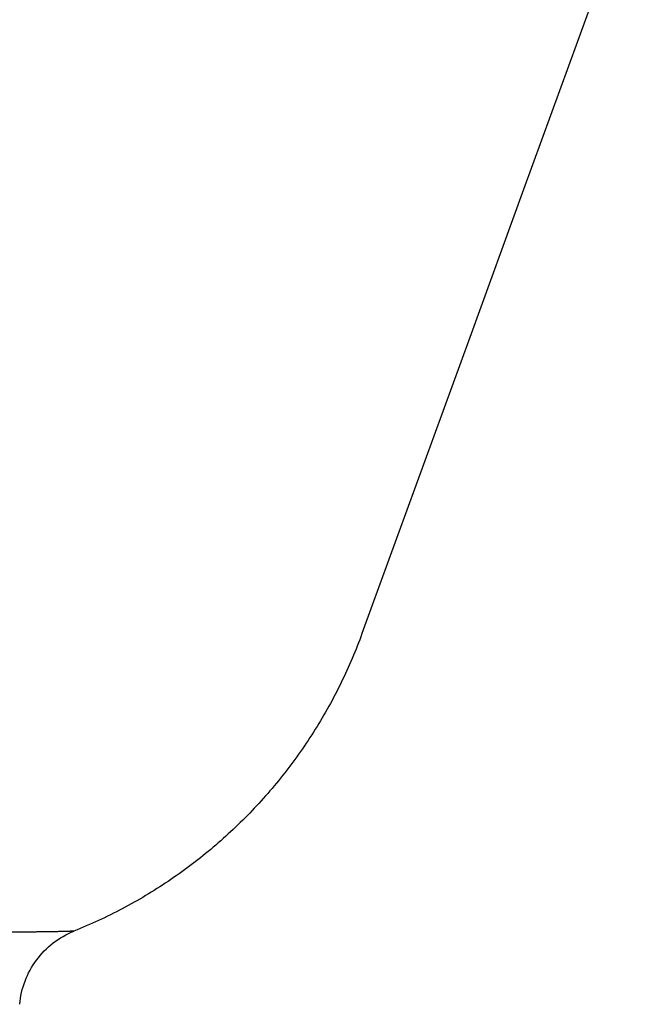
# Model space of a CAD drawing. Extents: x 21161 to 22982, y -19548 to -19118.
# Drawn here: x 22917 to 22959, y -19260 to -19192 of the extents above; entities that cross this region are included whole.
import ezdxf

# ---------------------------------------------------------------- set-up
doc = ezdxf.new("R2010")
doc.units = 0
doc.header["$MEASUREMENT"] = 0
doc.layers.get('0').update_dxf_attribs({"linetype": 'CONTINUOUS'})

msp = doc.modelspace()

# ---------------------------------------------------------------- linework, layer by layer
at = {"ltscale": 20}
for p, q in [((22959.311, -19183.735), (22955.598, -19193.941)), ((22955.598, -19193.941), (22951.884, -19204.148)), ((22951.884, -19204.148), (22948.17, -19214.354)), ((22948.17, -19214.354), (22944.455, -19224.561)), ((22944.455, -19224.561), (22940.74, -19234.768)), ((22940.74, -19234.768), (22940.661, -19234.983)), ((22940.498, -19235.413), (22940.415, -19235.627)), ((22940.58, -19235.199), (22940.498, -19235.413)), ((22940.661, -19234.983), (22940.58, -19235.199)), ((22940.243, -19236.054), (22940.155, -19236.266)), ((22940.33, -19235.841), (22940.243, -19236.054)), ((22940.415, -19235.627), (22940.33, -19235.841)), ((22939.884, -19236.899), (22939.79, -19237.109)), ((22939.976, -19236.689), (22939.884, -19236.899)), ((22940.066, -19236.478), (22939.976, -19236.689)), ((22940.155, -19236.266), (22940.066, -19236.478)), ((22939.6, -19237.527), (22939.502, -19237.735)), ((22939.696, -19237.319), (22939.6, -19237.527)), ((22939.79, -19237.109), (22939.696, -19237.319)), ((22939.303, -19238.15), (22939.202, -19238.356)), ((22939.404, -19237.943), (22939.303, -19238.15)), ((22939.502, -19237.735), (22939.404, -19237.943)), ((22938.995, -19238.766), (22938.889, -19238.97)), ((22939.099, -19238.561), (22938.995, -19238.766)), ((22939.202, -19238.356), (22939.099, -19238.561)), ((22938.565, -19239.578), (22938.454, -19239.78)), ((22938.674, -19239.376), (22938.565, -19239.578)), ((22938.783, -19239.174), (22938.674, -19239.376)), ((22938.889, -19238.97), (22938.783, -19239.174)), ((22938.228, -19240.18), (22938.114, -19240.379)), ((22938.342, -19239.98), (22938.228, -19240.18)), ((22938.454, -19239.78), (22938.342, -19239.98)), ((22937.762, -19240.972), (22937.642, -19241.168)), ((22937.88, -19240.775), (22937.762, -19240.972)), ((22937.998, -19240.577), (22937.88, -19240.775)), ((22938.114, -19240.379), (22937.998, -19240.577)), ((22937.398, -19241.557), (22937.274, -19241.751)), ((22937.521, -19241.363), (22937.398, -19241.557)), ((22937.642, -19241.168), (22937.521, -19241.363)), ((22936.896, -19242.327), (22936.767, -19242.517)), ((22937.023, -19242.135), (22936.896, -19242.327)), ((22937.149, -19241.943), (22937.023, -19242.135)), ((22937.274, -19241.751), (22937.149, -19241.943)), ((22936.505, -19242.895), (22936.373, -19243.082)), ((22936.637, -19242.706), (22936.505, -19242.895)), ((22936.767, -19242.517), (22936.637, -19242.706)), ((22935.968, -19243.64), (22935.831, -19243.824)), ((22936.104, -19243.455), (22935.968, -19243.64)), ((22936.239, -19243.269), (22936.104, -19243.455)), ((22936.373, -19243.082), (22936.239, -19243.269)), ((22935.411, -19244.371), (22935.269, -19244.552)), ((22935.552, -19244.19), (22935.411, -19244.371)), ((22935.692, -19244.008), (22935.552, -19244.19)), ((22935.831, -19243.824), (22935.692, -19244.008)), ((22934.981, -19244.91), (22934.835, -19245.087)), ((22935.125, -19244.731), (22934.981, -19244.91)), ((22935.269, -19244.552), (22935.125, -19244.731)), ((22934.391, -19245.614), (22934.24, -19245.788)), ((22934.54, -19245.44), (22934.391, -19245.614)), ((22934.688, -19245.264), (22934.54, -19245.44)), ((22934.835, -19245.087), (22934.688, -19245.264)), ((22933.782, -19246.303), (22933.627, -19246.473)), ((22933.936, -19246.132), (22933.782, -19246.303)), ((22934.089, -19245.961), (22933.936, -19246.132)), ((22934.24, -19245.788), (22934.089, -19245.961)), ((22933.156, -19246.976), (22932.997, -19247.141)), ((22933.314, -19246.809), (22933.156, -19246.976)), ((22933.471, -19246.642), (22933.314, -19246.809)), ((22933.627, -19246.473), (22933.471, -19246.642)), ((22932.512, -19247.632), (22932.349, -19247.793)), ((22932.675, -19247.469), (22932.512, -19247.632)), ((22932.836, -19247.306), (22932.675, -19247.469)), ((22932.997, -19247.141), (22932.836, -19247.306)), ((22931.684, -19248.428), (22931.515, -19248.584)), ((22931.852, -19248.271), (22931.684, -19248.428)), ((22932.019, -19248.113), (22931.852, -19248.271)), ((22932.184, -19247.953), (22932.019, -19248.113)), ((22932.349, -19247.793), (22932.184, -19247.953)), ((22931.003, -19249.045), (22930.83, -19249.196)), ((22931.175, -19248.892), (22931.003, -19249.045)), ((22931.346, -19248.738), (22931.175, -19248.892)), ((22931.515, -19248.584), (22931.346, -19248.738)), ((22930.129, -19249.791), (22929.952, -19249.936)), ((22930.306, -19249.644), (22930.129, -19249.791)), ((22930.482, -19249.496), (22930.306, -19249.644)), ((22930.657, -19249.347), (22930.482, -19249.496)), ((22930.83, -19249.196), (22930.657, -19249.347)), ((22929.413, -19250.366), (22929.232, -19250.507)), ((22929.594, -19250.224), (22929.413, -19250.366)), ((22929.773, -19250.081), (22929.594, -19250.224)), ((22929.952, -19249.936), (22929.773, -19250.081)), ((22928.497, -19251.059), (22928.311, -19251.194)), ((22928.682, -19250.923), (22928.497, -19251.059)), ((22928.866, -19250.786), (22928.682, -19250.923)), ((22929.049, -19250.647), (22928.866, -19250.786)), ((22929.232, -19250.507), (22929.049, -19250.647)), ((22927.558, -19251.722), (22927.368, -19251.85)), ((22927.748, -19251.592), (22927.558, -19251.722)), ((22927.936, -19251.46), (22927.748, -19251.592)), ((22928.124, -19251.328), (22927.936, -19251.46)), ((22928.311, -19251.194), (22928.124, -19251.328)), ((22926.404, -19252.475), (22926.209, -19252.596)), ((22926.598, -19252.353), (22926.404, -19252.475)), ((22926.792, -19252.229), (22926.598, -19252.353)), ((22926.985, -19252.104), (22926.792, -19252.229)), ((22927.177, -19251.978), (22926.985, -19252.104)), ((22927.368, -19251.85), (22927.177, -19251.978)), ((22925.221, -19253.182), (22925.021, -19253.296)), ((22925.42, -19253.068), (22925.221, -19253.182)), ((22925.618, -19252.952), (22925.42, -19253.068)), ((22925.816, -19252.834), (22925.618, -19252.952)), ((22926.013, -19252.716), (22925.816, -19252.834)), ((22926.209, -19252.596), (22926.013, -19252.716)), ((22924.011, -19253.842), (22923.806, -19253.948)), ((22924.214, -19253.736), (22924.011, -19253.842)), ((22924.417, -19253.628), (22924.214, -19253.736)), ((22924.619, -19253.518), (22924.417, -19253.628)), ((22924.82, -19253.408), (22924.619, -19253.518)), ((22925.021, -19253.296), (22924.82, -19253.408)), ((22922.567, -19254.552), (22922.359, -19254.648)), ((22922.776, -19254.455), (22922.567, -19254.552)), ((22922.983, -19254.356), (22922.776, -19254.455)), ((22923.19, -19254.256), (22922.983, -19254.356)), ((22923.396, -19254.155), (22923.19, -19254.256)), ((22923.602, -19254.052), (22923.396, -19254.155)), ((22923.806, -19253.948), (22923.602, -19254.052)), ((22921.093, -19255.195), (22920.88, -19255.281)), ((22921.306, -19255.107), (22921.093, -19255.195)), ((22921.517, -19255.018), (22921.306, -19255.107)), ((22921.729, -19254.928), (22921.517, -19255.018)), ((22921.939, -19254.836), (22921.729, -19254.928)), ((22922.149, -19254.743), (22921.939, -19254.836)), ((22922.359, -19254.648), (22922.149, -19254.743)), ((22919.616, -19255.977), (22919.786, -19255.859)), ((22919.786, -19255.859), (22919.96, -19255.747)), ((22919.96, -19255.747), (22920.137, -19255.642)), ((22920.137, -19255.642), (22920.318, -19255.542)), ((22920.318, -19255.542), (22920.503, -19255.449)), ((22920.503, -19255.449), (22920.69, -19255.362)), ((22920.69, -19255.362), (22920.881, -19255.282)), ((22918.833, -19256.648), (22918.98, -19256.503)), ((22918.98, -19256.503), (22919.132, -19256.364)), ((22919.132, -19256.364), (22919.289, -19256.229)), ((22919.289, -19256.229), (22919.451, -19256.1)), ((22919.451, -19256.1), (22919.616, -19255.977)), ((22918.295, -19257.275), (22918.422, -19257.112)), ((22918.422, -19257.112), (22918.553, -19256.952)), ((22918.553, -19256.952), (22918.69, -19256.798)), ((22918.69, -19256.798), (22918.833, -19256.648)), ((22917.851, -19257.971), (22917.953, -19257.791)), ((22917.953, -19257.791), (22918.061, -19257.615)), ((22918.061, -19257.615), (22918.175, -19257.443)), ((22918.175, -19257.443), (22918.295, -19257.275)), ((22917.506, -19258.721), (22917.583, -19258.53)), ((22917.583, -19258.53), (22917.666, -19258.34)), ((22917.666, -19258.34), (22917.755, -19258.154)), ((22917.755, -19258.154), (22917.851, -19257.971)), ((22917.316, -19259.311), (22917.373, -19259.113)), ((22917.373, -19259.113), (22917.436, -19258.916)), ((22917.436, -19258.916), (22917.506, -19258.721)), ((22917.159, -19260.122), (22917.187, -19259.917)), ((22917.187, -19259.917), (22917.223, -19259.714)), ((22917.223, -19259.714), (22917.266, -19259.512)), ((22917.266, -19259.512), (22917.316, -19259.311)), ((22917.137, -19260.327), (22917.159, -19260.122))]:
    msp.add_line(p, q, dxfattribs=at)
msp.add_open_spline([(22920.88, -19255.281), (22920.88, -19255.281), (22920.88, -19255.281), (22920.88, -19255.281), (22920.879, -19255.281), (22920.878, -19255.282), (22920.876, -19255.282), (22920.873, -19255.282), (22920.869, -19255.283), (22920.864, -19255.283), (22920.857, -19255.284), (22920.847, -19255.285), (22920.835, -19255.286), (22920.819, -19255.287), (22920.8, -19255.288), (22920.777, -19255.289), (22920.748, -19255.291), (22920.714, -19255.292), (22920.674, -19255.294), (22920.627, -19255.296), (22920.572, -19255.298), (22920.508, -19255.3), (22920.435, -19255.302), (22920.351, -19255.305), (22920.255, -19255.308), (22920.147, -19255.311), (22920.024, -19255.313), (22919.887, -19255.317), (22919.733, -19255.32), (22919.561, -19255.323), (22919.371, -19255.326), (22919.16, -19255.33), (22918.928, -19255.333), (22918.674, -19255.336), (22918.396, -19255.34), (22918.093, -19255.344), (22917.763, -19255.347), (22917.405, -19255.351), (22917.016, -19255.355), (22916.596, -19255.36), (22916.143, -19255.364), (22915.563, -19255.369), (22914.828, -19255.376), (22913.907, -19255.383), (22912.883, -19255.392), (22911.752, -19255.4), (22910.509, -19255.409), (22909.15, -19255.419), (22907.668, -19255.429), (22906.057, -19255.44), (22904.309, -19255.451), (22902.417, -19255.462), (22900.902, -19255.471), (22899.849, -19255.477), (22899.316, -19255.48), (22898.777, -19255.483), (22898.231, -19255.486), (22897.679, -19255.489), (22897.121, -19255.492), (22896.557, -19255.495), (22895.986, -19255.498), (22895.409, -19255.501), (22894.825, -19255.504), (22894.235, -19255.507), (22893.639, -19255.51), (22893.036, -19255.513), (22892.427, -19255.516), (22891.811, -19255.518), (22891.19, -19255.521), (22890.561, -19255.524), (22889.927, -19255.527), (22889.287, -19255.53), (22888.641, -19255.533), (22887.989, -19255.536), (22887.332, -19255.538), (22886.67, -19255.541), (22886.004, -19255.544), (22885.332, -19255.547), (22884.655, -19255.55), (22883.974, -19255.552), (22883.289, -19255.555), (22882.598, -19255.558), (22881.903, -19255.561), (22881.203, -19255.563), (22880.498, -19255.566), (22879.788, -19255.569), (22879.074, -19255.572), (22878.355, -19255.574), (22877.631, -19255.577), (22876.902, -19255.58), (22876.348, -19255.582), (22875.942, -19255.583), (22875.654, -19255.584), (22875.274, -19255.586), (22874.801, -19255.588), (22874.233, -19255.59), (22873.57, -19255.593), (22872.809, -19255.596), (22871.949, -19255.6), (22870.988, -19255.604), (22869.924, -19255.608), (22868.754, -19255.613), (22867.476, -19255.618), (22866.088, -19255.624), (22864.585, -19255.629), (22862.964, -19255.636), (22861.679, -19255.641), (22860.775, -19255.644), (22860.296, -19255.646), (22859.819, -19255.648), (22859.346, -19255.65), (22858.875, -19255.651), (22858.408, -19255.653), (22857.943, -19255.655), (22857.482, -19255.656), (22857.024, -19255.658), (22856.569, -19255.66), (22856.117, -19255.661), (22855.669, -19255.663), (22855.224, -19255.665), (22854.783, -19255.666), (22854.345, -19255.668), (22853.911, -19255.669), (22853.481, -19255.671), (22853.054, -19255.672), (22852.631, -19255.674), (22852.212, -19255.675), (22851.797, -19255.676), (22851.387, -19255.678), (22850.98, -19255.679), (22850.577, -19255.681), (22850.179, -19255.682), (22849.784, -19255.683), (22849.394, -19255.684), (22849.008, -19255.686), (22848.626, -19255.687), (22848.249, -19255.688), (22847.876, -19255.689), (22847.507, -19255.69), (22847.142, -19255.692), (22846.782, -19255.693), (22846.427, -19255.694), (22846.075, -19255.695), (22845.729, -19255.696), (22845.386, -19255.697), (22845.048, -19255.698), (22844.824, -19255.699), (22844.713, -19255.699)], degree=3, knots=[0, 0, 0, 0, 0.000494, 0.001283, 0.002367, 0.003745, 0.005418, 0.007386, 0.009649, 0.012206, 0.015058, 0.018205, 0.021647, 0.025384, 0.029415, 0.033741, 0.038363, 0.043279, 0.048491, 0.053999, 0.059802, 0.065902, 0.072298, 0.07899, 0.085979, 0.093269, 0.100859, 0.108754, 0.116952, 0.125446, 0.134231, 0.1433, 0.152653, 0.162293, 0.172222, 0.182442, 0.192957, 0.203772, 0.21489, 0.226312, 0.238042, 0.250082, 0.269204, 0.289111, 0.30979, 0.331187, 0.353242, 0.375944, 0.399302, 0.423326, 0.448031, 0.473433, 0.499549, 0.506084, 0.512622, 0.519161, 0.525704, 0.53225, 0.538799, 0.545352, 0.55191, 0.558472, 0.56504, 0.571612, 0.578191, 0.584775, 0.591366, 0.597963, 0.604567, 0.611177, 0.61779, 0.624405, 0.63102, 0.637634, 0.644246, 0.650853, 0.657455, 0.66405, 0.670637, 0.677215, 0.683788, 0.690356, 0.696919, 0.703479, 0.710035, 0.716587, 0.723137, 0.729684, 0.736229, 0.742771, 0.749313, 0.751051, 0.753597, 0.75695, 0.761111, 0.76608, 0.771856, 0.778439, 0.785829, 0.794028, 0.803035, 0.812853, 0.823482, 0.834925, 0.847184, 0.860265, 0.874173, 0.877996, 0.881786, 0.885544, 0.889269, 0.892961, 0.89662, 0.900245, 0.903837, 0.907395, 0.910919, 0.914408, 0.917863, 0.921284, 0.924669, 0.92802, 0.931335, 0.934615, 0.93786, 0.941069, 0.944242, 0.947377, 0.950476, 0.953538, 0.956563, 0.959552, 0.962504, 0.965419, 0.968298, 0.971141, 0.973948, 0.976718, 0.97945, 0.982146, 0.984805, 0.987427, 0.990013, 0.992563, 0.995078, 0.997557, 1, 1, 1, 1], dxfattribs=at)

doc.saveas('drawing.dxf')
